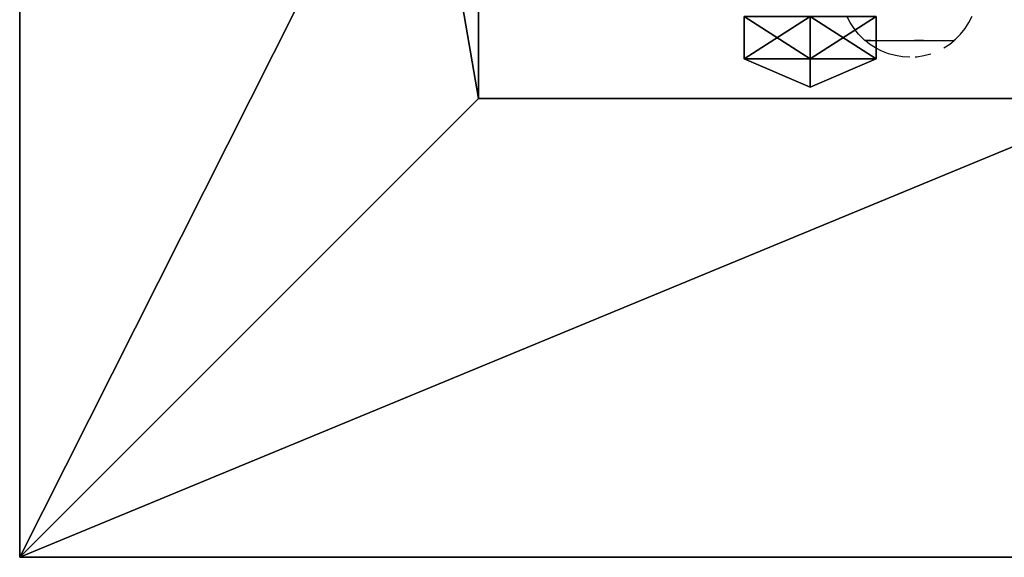
# Model space of a CAD drawing. Units: inches. Extents: x -240 to 282, y -160 to 305.
# Drawn here: x -54 to -29, y -2 to 11 of the extents above; entities that cross this region are included whole.
import ezdxf

# ---------------------------------------------------------------- set-up
doc = ezdxf.new("R2010")
doc.units = ezdxf.units.IN
doc.header["$MEASUREMENT"] = 0
doc.layers.get('0').update_dxf_attribs({"true_color": 0xff5454})
for name, color, linetype, true_color in [('fundamenty', 7, 'Continuous', 0x777799), ('hdpe', 7, 'Continuous', 0x664400), ('konstrukcja', 7, 'Continuous', 0xd3d2ce)]:
    doc.layers.add(name, color=color, linetype=linetype, true_color=true_color)
doc.layers.add('strefa bezpieczeństwa', color=7, linetype='Continuous')

# ---------------------------------------------------------------- blocks, each defined once
blk = doc.blocks.new('Grupa_120')
for p, q in [((2.031, 3.883, 7.647), (0.348, 2.928, 7.647)), ((2.031, 3.883, 8.72), (0.348, 2.928, 8.72)), ((3.715, 2.928, 7.647), (2.031, 3.883, 7.647)), ((2.031, 3.883, 7.647), (2.031, 3.883, 8.72)), ((3.715, 2.928, 8.72), (2.031, 3.883, 8.72)), ((2.031, 1.973, 6.919), (2.031, 3.883, 7.647)), ((0.348, 2.928, 8.72), (0.348, 1.018, 8.72)), ((0.348, 2.928, 8.72), (0.348, 2.928, 7.647)), ((0.348, 2.928, 7.647), (0.348, 1.018, 7.647)), ((0.348, 2.928, 7.647), (2.031, 1.973, 6.919)), ((3.715, 2.928, 7.647), (2.031, 1.973, 6.919)), ((3.715, 1.018, 7.647), (3.715, 2.928, 7.647)), ((3.715, 2.928, 8.72), (3.715, 2.928, 7.647)), ((3.715, 1.018, 8.72), (3.715, 2.928, 8.72)), ((0.348, 1.018, 7.647), (2.031, 1.973, 6.919)), ((2.031, 0.063, 7.647), (2.031, 1.973, 6.919)), ((3.715, 1.018, 7.647), (2.031, 1.973, 6.919)), ((0.348, 1.018, 8.72), (0.348, 1.018, 7.647)), ((0.348, 1.018, 7.647), (2.031, 0.063, 7.647)), ((0.348, 1.018, 8.72), (2.031, 0.063, 8.72)), ((2.031, 0.063, 7.647), (3.715, 1.018, 7.647)), ((2.031, 0.063, 8.72), (3.715, 1.018, 8.72)), ((3.715, 1.018, 8.72), (3.715, 1.018, 7.647)), ((2.031, 0.063, 8.72), (2.031, 0.063, 7.647))]:
    blk.add_line(p, q)
at = {"color": 254, "true_color": 0xe2e2e2}
mesh = blk.add_polyface(dxfattribs=at)
corners = [(2.031, 3.883, 8.72), (0.348, 2.928, 7.647), (2.031, 3.883, 7.647), (0.348, 2.928, 8.72)]
mesh.append_faces([[corners[k] for k in face] for face in [(0, 1, 2), (1, 0, 3)]], dxfattribs={"vtx0": -1, "color": 254})
mesh = blk.add_polyface(dxfattribs=at)
corners = [(2.031, 1.973, 6.919), (2.031, 3.883, 7.647), (0.348, 2.928, 7.647)]
mesh.append_faces([[corners[k] for k in face] for face in [(0, 1, 2)]], dxfattribs={"color": 254})
mesh = blk.add_polyface(dxfattribs=at)
corners = [(0.348, 2.928, 8.72), (2.031, 0.063, 8.72), (0.348, 1.018, 8.72), (2.031, 3.883, 8.72), (3.715, 2.928, 8.72), (3.715, 1.018, 8.72)]
mesh.append_faces([[corners[k] for k in face] for face in [(0, 1, 2), (1, 4, 5)]], dxfattribs={"vtx0": -1, "color": 254})
mesh.append_faces([[corners[k] for k in face] for face in [(1, 0, 3), (1, 3, 4)]], dxfattribs={"vtx0": -1, "vtx2": -1, "color": 254})
mesh = blk.add_polyface(dxfattribs=at)
corners = [(3.715, 2.928, 8.72), (2.031, 3.883, 7.647), (3.715, 2.928, 7.647), (2.031, 3.883, 8.72)]
mesh.append_faces([[corners[k] for k in face] for face in [(0, 1, 2), (1, 0, 3)]], dxfattribs={"vtx0": -1, "color": 254})
mesh = blk.add_polyface(dxfattribs=at)
corners = [(3.715, 2.928, 7.647), (2.031, 3.883, 7.647), (2.031, 1.973, 6.919)]
mesh.append_faces([[corners[k] for k in face] for face in [(0, 1, 2)]], dxfattribs={"color": 254})
mesh = blk.add_polyface(dxfattribs=at)
corners = [(2.031, 1.973, 6.919), (0.348, 2.928, 7.647), (0.348, 1.018, 7.647)]
mesh.append_faces([[corners[k] for k in face] for face in [(0, 1, 2)]], dxfattribs={"color": 254})
mesh = blk.add_polyface(dxfattribs=at)
corners = [(0.348, 2.928, 7.647), (0.348, 1.018, 8.72), (0.348, 1.018, 7.647), (0.348, 2.928, 8.72)]
mesh.append_faces([[corners[k] for k in face] for face in [(0, 1, 2), (1, 0, 3)]], dxfattribs={"vtx0": -1, "color": 254})
mesh = blk.add_polyface(dxfattribs=at)
corners = [(3.715, 2.928, 7.647), (2.031, 1.973, 6.919), (3.715, 1.018, 7.647)]
mesh.append_faces([[corners[k] for k in face] for face in [(0, 1, 2)]], dxfattribs={"color": 254})
mesh = blk.add_polyface(dxfattribs=at)
corners = [(3.715, 2.928, 8.72), (3.715, 1.018, 7.647), (3.715, 1.018, 8.72), (3.715, 2.928, 7.647)]
mesh.append_faces([[corners[k] for k in face] for face in [(0, 1, 2), (1, 0, 3)]], dxfattribs={"vtx0": -1, "color": 254})
mesh = blk.add_polyface(dxfattribs=at)
corners = [(2.031, 1.973, 6.919), (0.348, 1.018, 7.647), (2.031, 0.063, 7.647)]
mesh.append_faces([[corners[k] for k in face] for face in [(0, 1, 2)]], dxfattribs={"color": 254})
mesh = blk.add_polyface(dxfattribs=at)
corners = [(3.715, 1.018, 7.647), (2.031, 1.973, 6.919), (2.031, 0.063, 7.647)]
mesh.append_faces([[corners[k] for k in face] for face in [(0, 1, 2)]], dxfattribs={"color": 254})
mesh = blk.add_polyface(dxfattribs=at)
corners = [(0.348, 1.018, 8.72), (2.031, 0.063, 7.647), (0.348, 1.018, 7.647), (2.031, 0.063, 8.72)]
mesh.append_faces([[corners[k] for k in face] for face in [(0, 1, 2), (1, 0, 3)]], dxfattribs={"vtx0": -1, "color": 254})
mesh = blk.add_polyface(dxfattribs=at)
corners = [(2.031, 0.063, 8.72), (3.715, 1.018, 7.647), (2.031, 0.063, 7.647), (3.715, 1.018, 8.72)]
mesh.append_faces([[corners[k] for k in face] for face in [(0, 1, 2), (1, 0, 3)]], dxfattribs={"vtx0": -1, "color": 254})
blk = doc.blocks.new('Grupa_134')
at = {"layer": 'konstrukcja', "extrusion": (-1.33227e-15, -1, 5.55112e-17)}
blk.add_blockref('Grupa_120', (6.508, 2.098, -10.716), dxfattribs=at)
blk = doc.blocks.new('Group_117')
for p, q in [((40, 2.634), (40, 82.057)), ((40, 2.634, 23.692), (40, 82.057, 23.692)), ((28.302, 14.332, 35), (28.302, 70.359, 35)), ((11.698, 14.332, 35), (28.302, 14.332, 35)), ((40, 2.634, 23.692), (28.302, 14.332, 35)), ((0, 2.634), (40, 2.634)), ((0, 2.634, 23.692), (40, 2.634, 23.692)), ((40, 2.634), (40, 2.634, 23.692))]:
    blk.add_line(p, q)
at = {"color": 251, "true_color": 0x565656}
mesh = blk.add_polyface(dxfattribs=at)
corners = [(40, 2.634), (0, 82.057), (0, 2.634), (40, 82.057)]
mesh.append_faces([[corners[k] for k in face] for face in [(0, 1, 2), (1, 0, 3)]], dxfattribs={"vtx0": -1, "color": 251})
mesh = blk.add_polyface(dxfattribs=at)
corners = [(40, 82.057, 23.692), (28.302, 14.332, 35), (28.302, 70.359, 35), (40, 2.634, 23.692)]
mesh.append_faces([[corners[k] for k in face] for face in [(0, 1, 2), (1, 0, 3)]], dxfattribs={"vtx0": -1, "color": 251})
mesh = blk.add_polyface(dxfattribs=at)
corners = [(40, 82.057, 23.692), (40, 2.634), (40, 2.634, 23.692), (40, 82.057)]
mesh.append_faces([[corners[k] for k in face] for face in [(0, 1, 2), (1, 0, 3)]], dxfattribs={"vtx0": -1, "color": 251})
mesh = blk.add_polyface(dxfattribs=at)
corners = [(28.302, 70.359, 35), (11.698, 14.332, 35), (11.698, 70.359, 35), (28.302, 14.332, 35)]
mesh.append_faces([[corners[k] for k in face] for face in [(0, 1, 2), (1, 0, 3)]], dxfattribs={"vtx0": -1, "color": 251})
mesh = blk.add_polyface(dxfattribs=at)
corners = [(11.698, 14.332, 35), (40, 2.634, 23.692), (0, 2.634, 23.692), (28.302, 14.332, 35)]
mesh.append_faces([[corners[k] for k in face] for face in [(0, 1, 2), (1, 0, 3)]], dxfattribs={"vtx0": -1, "color": 251})
mesh = blk.add_polyface(dxfattribs=at)
corners = [(0, 2.634, 23.692), (40, 2.634), (0, 2.634), (40, 2.634, 23.692)]
mesh.append_faces([[corners[k] for k in face] for face in [(0, 1, 2), (1, 0, 3)]], dxfattribs={"vtx0": -1, "color": 251})
blk = doc.blocks.new('Group_126')
at = {"layer": 'fundamenty', "color": 251, "true_color": 0x565656}
blk.add_blockref('Group_117', (70.367, -2.634), dxfattribs=at)
blk = doc.blocks.new('Grupa_144')
at = {"layer": 'hdpe', "extrusion": (0, 0, -1), "zscale": -1, "rotation": 180}
blk.add_blockref('Grupa_134', (-11.622, 15.885, -78.06), dxfattribs=at)
at = {"layer": 'konstrukcja', "extrusion": (0, 0, -1), "zscale": -1}
blk.add_blockref('Group_126', (-110.367, 0.101), dxfattribs=at)
blk = doc.blocks.new('Grupa_35')
at = {"layer": 'hdpe'}
blk.add_blockref('Grupa_144', (0, 13.789), dxfattribs=at)
blk = doc.blocks.new('0105')
for p, q in [((-28.805, 84.094), (-28.642, 84.177)), ((-29.231, 83.749), (-29.101, 83.879)), ((-29.101, 83.879), (-28.959, 83.994)), ((-28.959, 83.994), (-28.805, 84.094)), ((-29.352, 83.604), (-29.264, 83.713)), ((-29.264, 83.713), (-29.258, 83.713)), ((-29.264, 83.713), (-29.264, 81.438)), ((-29.258, 83.716), (-29.231, 83.749)), ((-29.258, 83.716), (-29.258, 83.713)), ((-29.258, 83.563), (-29.258, 83.713)), ((-29.535, 83.287), (-29.452, 83.45)), ((-29.452, 83.45), (-29.352, 83.604)), ((-29.258, 83.56), (-29.258, 83.498)), ((-29.258, 83.496), (-29.258, 83.423)), ((-29.258, 83.421), (-29.258, 83.339)), ((-29.648, 82.939), (-29.601, 83.116)), ((-29.601, 83.116), (-29.535, 83.287)), ((-29.258, 83.337), (-29.258, 83.247)), ((-29.258, 83.244), (-29.258, 83.147)), ((-29.258, 83.144), (-29.258, 83.041)), ((-29.677, 82.758), (-29.648, 82.939)), ((-29.258, 83.038), (-29.258, 82.93)), ((-29.258, 82.927), (-29.258, 82.815)), ((-29.686, 82.575), (-29.677, 82.758)), ((-29.258, 82.812), (-29.258, 82.697)), ((-29.258, 82.694), (-29.258, 82.578)), ((-29.679, 82.439), (-29.677, 82.401)), ((-29.677, 82.392), (-29.648, 82.212)), ((-29.258, 82.575), (-29.258, 82.459)), ((-29.257, 82.456), (-29.257, 82.342)), ((-29.648, 82.212), (-29.601, 82.035)), ((-29.257, 82.224), (-29.258, 82.116)), ((-29.258, 82.113), (-29.258, 82.009)), ((-29.257, 82.339), (-29.257, 82.226)), ((-29.258, 82.007), (-29.258, 81.91)), ((-29.258, 81.907), (-29.258, 81.817)), ((-29.452, 81.7), (-29.352, 81.547)), ((-29.258, 81.814), (-29.258, 81.733)), ((-29.258, 81.73), (-29.258, 81.658)), ((-29.258, 81.655), (-29.258, 81.593)), ((-29.352, 81.547), (-29.264, 81.438)), ((-29.264, 81.438), (-29.256, 81.438)), ((-29.258, 81.59), (-29.258, 81.539)), ((-29.256, 81.438), (-29.231, 81.407)), ((-29.231, 81.407), (-29.101, 81.278)), ((-29.101, 81.278), (-28.959, 81.162)), ((-28.959, 81.162), (-28.805, 81.063)), ((-28.805, 81.063), (-28.642, 80.979))]:
    blk.add_line(p, q)

msp = doc.modelspace()

# ---------------------------------------------------------------- block references
at = {"layer": 'fundamenty'}
msp.add_blockref('Grupa_35', (-53.664, -16.339, -74.992), dxfattribs=at)
at = {"layer": 'strefa bezpieczeństwa', "rotation": 90}
msp.add_blockref('0105', (51.608, 39.992), dxfattribs=at)

doc.saveas('drawing.dxf')
